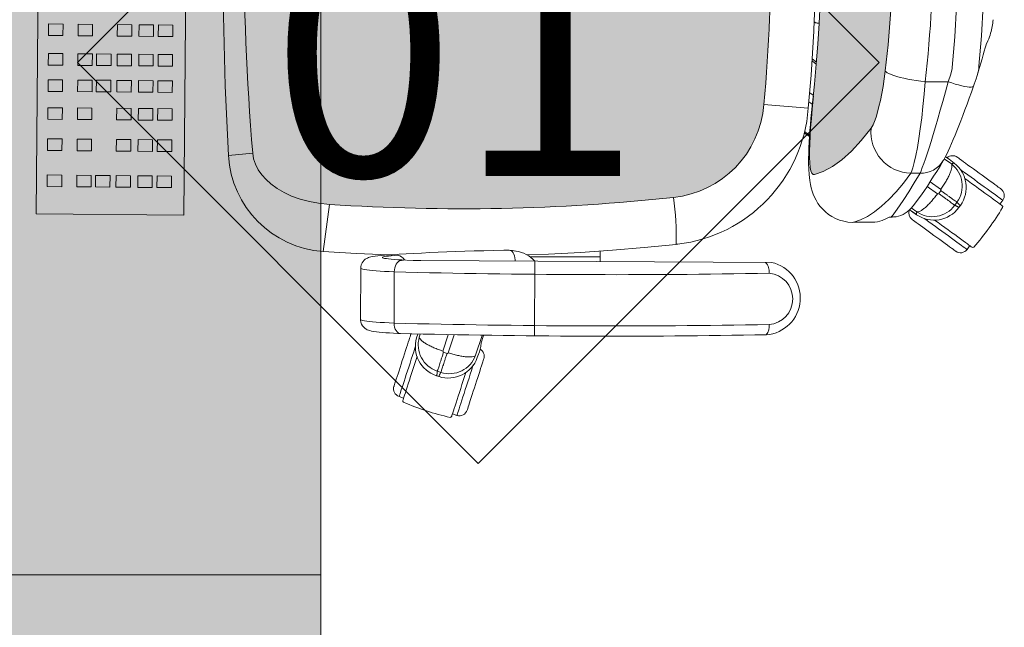
# Model space of a CAD drawing. Units: inches. Extents: x 18939 to 96487, y -16341 to 10463.
# Drawn here: x 89109 to 89182, y -15655 to -15611 of the extents above; entities that cross this region are included whole.
import ezdxf

# ---------------------------------------------------------------- set-up
doc = ezdxf.new("R2010")
doc.units = ezdxf.units.IN
doc.header["$MEASUREMENT"] = 0
doc.layers.add('02', color=1, linetype='Continuous')
doc.layers.add('Piso01', color=251, linetype='Continuous')
doc.layers.add('ARQ_LAY_EQP', color=150, linetype='Continuous', lineweight=9)
doc.layers.add('TEXTO', color=6, linetype='Continuous', lineweight=15)
doc.styles.add('style4', font='swissel.ttf')

# ---------------------------------------------------------------- blocks, each defined once
blk = doc.blocks.new('A$C7FB74F30')
at = {"layer": '02'}
blk.add_lwpolyline([(0, -56.569), (28.284, -28.284), (0, 0), (-28.284, -28.284)], close=True, dxfattribs=at)
at = {"layer": 'TEXTO', "style": 'style4'}
blk.add_text('01', height=17.28, dxfattribs=at).set_placement((-14.65, -36.287))

msp = doc.modelspace()

# ---------------------------------------------------------------- hatches: boundary and pattern name
at = {"layer": 'ARQ_LAY_EQP'}
h = msp.add_hatch(color=256, dxfattribs=at)
h.set_gradient(color1=(198, 248, 155), rotation=45, one_color=1, tint=1, name='HEMISPHERICAL')
h.paths.add_polyline_path([(89131.675, -15651.611), (89131.675, -15551.611), (89071.675, -15551.611), (89071.675, -15651.611)])
h = msp.add_hatch(color=256, dxfattribs=at)
h.set_gradient(color1=(198, 248, 155), one_color=1, tint=1, name='HEMISPHERICAL')
edge = h.paths.add_edge_path()
edge.add_arc((89142.152, -15478.471), 146.039, 266.14026, 276.15726)
edge.add_arc((89157.018, -15616.196), 7.514, -83.9077, -4.57251)
edge.add_arc((89021.073, -15604.008), 144.003, -5.09404, 5.09405)
edge.add_arc((89157.018, -15591.821), 7.514, 4.57257, 83.90768)
edge.add_arc((89142.147, -15729.816), 146.308, 83.85206, 93.8506)
edge.add_line((89132.321, -15583.839), (89131.521, -15583.917))
edge.add_line((89131.521, -15583.917), (89130.833, -15584.042))
edge.add_line((89130.833, -15584.042), (89130.159, -15584.221))
edge.add_line((89130.159, -15584.221), (89129.511, -15584.455))
edge.add_line((89129.511, -15584.455), (89128.966, -15584.708))
edge.add_line((89128.966, -15584.708), (89128.45, -15585.006))
edge.add_line((89128.45, -15585.006), (89127.973, -15585.353))
edge.add_line((89127.973, -15585.353), (89127.624, -15585.666))
edge.add_line((89127.624, -15585.666), (89127.31, -15586.017))
edge.add_line((89127.31, -15586.017), (89127.041, -15586.405))
edge.add_line((89127.041, -15586.405), (89126.834, -15586.816))
edge.add_line((89126.834, -15586.816), (89126.705, -15587.21))
edge.add_line((89126.705, -15587.21), (89126.638, -15587.623))
edge.add_arc((89327.65, -15604.008), 201.679, 175.33982, 184.66019)
edge.add_line((89126.638, -15620.394), (89126.705, -15620.807))
edge.add_line((89126.705, -15620.807), (89126.834, -15621.201))
edge.add_line((89126.834, -15621.201), (89127.041, -15621.612))
edge.add_line((89127.041, -15621.612), (89127.31, -15622))
edge.add_line((89127.31, -15622), (89127.624, -15622.35))
edge.add_line((89127.624, -15622.35), (89127.973, -15622.664))
edge.add_line((89127.973, -15622.664), (89128.45, -15623.01))
edge.add_line((89128.45, -15623.01), (89128.966, -15623.309))
edge.add_line((89128.966, -15623.309), (89129.511, -15623.562))
edge.add_line((89129.511, -15623.562), (89130.159, -15623.796))
edge.add_line((89130.159, -15623.796), (89130.833, -15623.975))
edge.add_line((89130.833, -15623.975), (89131.521, -15624.1))
edge.add_line((89131.521, -15624.1), (89132.321, -15624.178))
h = msp.add_hatch(color=256, dxfattribs=at)
h.set_gradient(color1=(198, 248, 155), one_color=1, tint=1, name='HEMISPHERICAL')
h.paths.add_polyline_path([(89168.682, -15598.17), (89168.794, -15601.089), (89168.831, -15604.008), (89174.114, -15604.008, 0.029778), (89173.5, -15593.711), (89173.424, -15593.129), (89173.338, -15592.566), (89173.244, -15592.034), (89173.142, -15591.533), (89173.036, -15591.072), (89172.927, -15590.658), (89172.815, -15590.288), (89172.703, -15589.974), (89172.594, -15589.72), (89172.451, -15589.473), (89171.718, -15588.561), (89170.993, -15587.784), (89170.278, -15587.142), (89169.583, -15586.641), (89168.906, -15586.274), (89168.249, -15586.041), (89168.148, -15586.055), (89168.062, -15586.149), (89167.993, -15586.325), (89167.942, -15586.579), (89167.907, -15586.911), (89167.889, -15587.315), (89167.888, -15587.78), (89167.902, -15588.307), (89167.931, -15588.889), (89167.972, -15589.515), (89168.024, -15590.183), (89168.087, -15590.882), (89168.135, -15591.373), (89168.189, -15591.893), (89168.189, -15591.893), (89168.343, -15593.441), (89168.478, -15595.015), (89168.591, -15596.591)])
h.paths.add_polyline_path([(89174.114, -15604.008), (89168.802, -15604.008), (89168.799, -15604.589), (89168.775, -15606.158), (89168.733, -15607.712), (89168.674, -15609.253), (89168.596, -15610.78), (89168.5, -15612.292), (89168.384, -15613.797), (89168.384, -15613.797), (89168.25, -15615.27), (89168.153, -15616.191), (89168.197, -15616.131), (89168.189, -15616.125), (89168.135, -15616.644), (89168.087, -15617.135), (89168.024, -15617.833), (89167.972, -15618.502), (89167.931, -15619.128), (89167.902, -15619.709), (89167.888, -15620.237), (89167.889, -15620.702), (89167.907, -15621.106), (89167.942, -15621.438), (89167.993, -15621.692), (89168.062, -15621.867), (89168.148, -15621.962), (89168.249, -15621.976), (89168.906, -15621.743), (89169.583, -15621.376), (89170.278, -15620.874), (89170.993, -15620.233), (89171.718, -15619.456), (89172.451, -15618.544), (89172.594, -15618.297), (89172.703, -15618.043), (89172.815, -15617.729), (89172.927, -15617.359), (89173.036, -15616.945), (89173.142, -15616.484), (89173.244, -15615.983), (89173.338, -15615.45), (89173.424, -15614.888), (89173.5, -15614.306, 0.029778)])
h = msp.add_hatch(color=256, dxfattribs=at)
h.set_gradient(color1=(198, 248, 155), rotation=45, one_color=1, tint=1, name='HEMISPHERICAL')
h.paths.add_polyline_path([(89131.675, -15751.611), (89131.675, -15651.611), (89071.675, -15651.611), (89071.675, -15751.611)])

# ---------------------------------------------------------------- linework, layer by layer
for p, q in [((89168.597, -15610.758), (89168.46, -15610.758)), ((89180.977, -15612.335), (89181.101, -15612.063)), ((89168.395, -15613.649), (89168.086, -15613.413)), ((89178.158, -15615.101), (89178.351, -15614.542)), ((89180.234, -15614.888), (89180.314, -15614.638)), ((89176.46, -15615.101), (89178.158, -15615.101)), ((89168.162, -15616.105), (89167.901, -15615.91)), ((89164.508, -15616.795), (89167.8, -15617.069)), ((89167.849, -15616.579), (89168.097, -15616.755)), ((89167.499, -15618.889), (89167.89, -15619.163)), ((89167.898, -15619.049), (89167.524, -15618.783)), ((89126.638, -15620.394), (89124.838, -15620.571)), ((89177.876, -15620.801), (89178.407, -15621.19)), ((89178.602, -15621.119), (89178.24, -15620.842)), ((89178.24, -15620.842), (89178.241, -15620.842)), ((89178.602, -15621.119), (89178.241, -15620.842)), ((89175.397, -15621.876), (89176.077, -15621.876)), ((89177.603, -15623.064), (89176.832, -15622.499)), ((89176.608, -15622.847), (89177.365, -15623.392)), ((89132.321, -15624.178), (89131.854, -15627.672)), ((89182.001, -15624.16), (89182.206, -15623.877)), ((89175.312, -15624.573), (89175.449, -15624.685)), ((89175.831, -15624.736), (89175.427, -15624.445)), ((89175.448, -15624.685), (89175.449, -15624.685)), ((89175.449, -15624.685), (89175.824, -15624.943)), ((89171.174, -15625.508), (89171.138, -15625.508)), ((89171.174, -15625.508), (89172.555, -15625.508)), ((89145.886, -15627.596), (89146.142, -15627.635)), ((89152.387, -15628.069), (89152.387, -15627.645)), ((89158.141, -15627.118), (89158.006, -15627.133)), ((89179.561, -15627.518), (89179.766, -15627.236)), ((89136.656, -15627.927), (89136.715, -15627.923)), ((89136.656, -15627.927), (89136.707, -15627.927)), ((89136.715, -15627.923), (89136.774, -15627.922)), ((89139.089, -15628.345), (89165.08, -15628.474)), ((89147.186, -15628.069), (89152.387, -15628.069)), ((89147.541, -15628.387), (89147.526, -15633.911)), ((89134.631, -15632.7), (89134.642, -15628.905)), ((89137.116, -15632.972), (89137.127, -15629.177)), ((89167.205, -15631.019), (89167.205, -15631.218)), ((89138.781, -15634.057), (89138.863, -15633.782)), ((89138.782, -15634.058), (89138.864, -15633.782)), ((89139.05, -15633.787), (89138.981, -15634)), ((89140.733, -15635.044), (89141.119, -15633.839)), ((89141.554, -15633.848), (89141.119, -15635.169)), ((89143.15, -15635.354), (89143.635, -15633.883)), ((89143.726, -15633.884), (89143.553, -15634.418)), ((89143.429, -15635.089), (89143.429, -15635.089)), ((89137.82, -15638.515), (89137.488, -15638.407)), ((89141.768, -15639.798), (89141.436, -15639.69))]:
    msp.add_line(p, q, dxfattribs=at)
for points in [[(89131.675, -15651.611), (89131.675, -15551.611), (89071.675, -15551.611), (89071.675, -15651.611)], [(89110.596, -15624.892), (89110.997, -15578.829), (89121.925, -15578.925), (89121.524, -15624.988)], [(89111.512, -15611.68), (89111.519, -15610.824), (89112.59, -15610.833), (89112.583, -15611.69)], [(89113.7, -15611.699), (89113.708, -15610.843), (89114.779, -15610.852), (89114.771, -15611.709)], [(89116.607, -15611.725), (89116.614, -15610.868), (89117.686, -15610.877), (89117.678, -15611.734)], [(89118.212, -15611.739), (89118.219, -15610.882), (89119.291, -15610.891), (89119.283, -15611.748)], [(89119.644, -15611.751), (89119.651, -15610.894), (89120.722, -15610.904), (89120.715, -15611.76)], [(89111.493, -15613.868), (89111.5, -15613.011), (89112.571, -15613.02), (89112.564, -15613.877)], [(89113.681, -15613.887), (89113.689, -15613.03), (89114.76, -15613.039), (89114.752, -15613.896)], [(89115.069, -15613.899), (89115.077, -15613.042), (89116.148, -15613.051), (89116.141, -15613.908)], [(89116.588, -15613.912), (89116.595, -15613.055), (89117.667, -15613.065), (89117.659, -15613.921)], [(89118.193, -15613.926), (89118.2, -15613.069), (89119.272, -15613.079), (89119.264, -15613.935)], [(89119.624, -15613.938), (89119.632, -15613.082), (89120.703, -15613.091), (89120.696, -15613.948)], [(89111.476, -15615.812), (89111.483, -15614.955), (89112.554, -15614.965), (89112.547, -15615.821)], [(89113.664, -15615.831), (89113.672, -15614.974), (89114.743, -15614.984), (89114.735, -15615.84)], [(89115.052, -15615.843), (89115.06, -15614.986), (89116.131, -15614.996), (89116.124, -15615.852)], [(89116.571, -15615.856), (89116.578, -15615), (89117.65, -15615.009), (89117.642, -15615.866)], [(89118.176, -15615.87), (89118.183, -15615.014), (89119.255, -15615.023), (89119.247, -15615.88)], [(89119.608, -15615.883), (89119.615, -15615.026), (89120.686, -15615.035), (89120.679, -15615.892)], [(89111.458, -15617.878), (89111.465, -15617.021), (89112.536, -15617.03), (89112.529, -15617.887)], [(89113.646, -15617.897), (89113.654, -15617.04), (89114.725, -15617.05), (89114.717, -15617.906)], [(89116.553, -15617.922), (89116.56, -15617.066), (89117.632, -15617.075), (89117.624, -15617.932)], [(89118.158, -15617.936), (89118.165, -15617.08), (89119.237, -15617.089), (89119.229, -15617.946)], [(89119.59, -15617.949), (89119.597, -15617.092), (89120.668, -15617.101), (89120.661, -15617.958)], [(89111.437, -15620.187), (89111.445, -15619.33), (89112.516, -15619.339), (89112.509, -15620.196)], [(89113.626, -15620.206), (89113.633, -15619.349), (89114.705, -15619.358), (89114.697, -15620.215)], [(89116.533, -15620.231), (89116.54, -15619.374), (89117.611, -15619.384), (89117.604, -15620.24)], [(89118.138, -15620.245), (89118.145, -15619.388), (89119.217, -15619.398), (89119.209, -15620.254)], [(89119.569, -15620.258), (89119.577, -15619.401), (89120.648, -15619.41), (89120.641, -15620.267)], [(89111.414, -15622.86), (89111.422, -15622.004), (89112.493, -15622.013), (89112.486, -15622.87)], [(89113.603, -15622.879), (89113.61, -15622.023), (89114.682, -15622.032), (89114.674, -15622.889)], [(89114.991, -15622.891), (89114.998, -15622.035), (89116.07, -15622.044), (89116.062, -15622.901)], [(89116.509, -15622.905), (89116.517, -15622.048), (89117.588, -15622.057), (89117.581, -15622.914)], [(89118.115, -15622.919), (89118.122, -15622.062), (89119.193, -15622.071), (89119.186, -15622.928)], [(89119.546, -15622.931), (89119.554, -15622.074), (89120.625, -15622.084), (89120.618, -15622.94)], [(89131.675, -15751.611), (89131.675, -15651.611), (89071.675, -15651.611), (89071.675, -15751.611)]]:
    msp.add_lwpolyline(points, close=True, dxfattribs=at)
msp.add_lwpolyline([(89126.638, -15587.623, 0.04069), (89126.638, -15620.394), (89126.705, -15620.807), (89126.834, -15621.201), (89127.041, -15621.612), (89127.31, -15622), (89127.624, -15622.35), (89127.973, -15622.664), (89128.45, -15623.01), (89128.966, -15623.309), (89129.511, -15623.562), (89130.159, -15623.796), (89130.833, -15623.975), (89131.521, -15624.1), (89132.321, -15624.178, 0.043735), (89157.815, -15623.667, 0.360689), (89164.508, -15616.795, 0.044483), (89164.508, -15591.222, 0.360688)], format="xyb", dxfattribs=at)
at = {"layer": 'ARQ_LAY_EQP', "flags": 128}
for points in [[(89168.802, -15604.008), (89168.799, -15604.589), (89168.775, -15606.158), (89168.733, -15607.712), (89168.674, -15609.253), (89168.596, -15610.78), (89168.5, -15612.292), (89168.384, -15613.789), (89168.25, -15615.27), (89168.153, -15616.193)], [(89178.46, -15614.041), (89178.646, -15611.78), (89178.768, -15609.501), (89178.81, -15608.132), (89178.827, -15606.761), (89178.821, -15605.385), (89178.792, -15604.008)], [(89180.789, -15604.008), (89180.789, -15604.008), (89180.818, -15605.361), (89180.823, -15606.714), (89180.804, -15608.07), (89180.762, -15609.423), (89180.636, -15611.692), (89180.444, -15613.952)], [(89180.316, -15614.637), (89180.39, -15614.377), (89180.485, -15614.042), (89180.578, -15613.716), (89180.67, -15613.394), (89180.753, -15613.104), (89180.833, -15612.829), (89180.904, -15612.582), (89180.969, -15612.363), (89180.977, -15612.335)], [(89168.075, -15613.568), (89168.101, -15613.587), (89168.384, -15613.797)], [(89172.451, -15618.544), (89172.594, -15618.297), (89172.703, -15618.043), (89172.815, -15617.729), (89172.927, -15617.359), (89173.036, -15616.945), (89173.142, -15616.484), (89173.244, -15615.983), (89173.338, -15615.45), (89173.424, -15614.888), (89173.5, -15614.306)], [(89176.46, -15615.101), (89176.127, -15615.06), (89175.798, -15615.012), (89175.477, -15614.959), (89175.169, -15614.901), (89174.876, -15614.84), (89174.604, -15614.775), (89174.355, -15614.708), (89174.132, -15614.64), (89173.939, -15614.571), (89173.777, -15614.502), (89173.649, -15614.435), (89173.556, -15614.369), (89173.5, -15614.306)], [(89178.46, -15614.041), (89178.453, -15614.109), (89178.351, -15614.542)], [(89176.46, -15615.101), (89176.383, -15616.028), (89176.295, -15616.927), (89176.199, -15617.78), (89176.096, -15618.578), (89175.988, -15619.315), (89175.878, -15619.979), (89175.764, -15620.57), (89175.651, -15621.073), (89175.541, -15621.479), (89175.468, -15621.702), (89175.397, -15621.876)], [(89176.077, -15621.876), (89176.154, -15621.694), (89176.246, -15621.458), (89176.355, -15621.161), (89176.476, -15620.812), (89176.604, -15620.429), (89176.742, -15620.003), (89176.892, -15619.523), (89177.05, -15619.005), (89177.217, -15618.446), (89177.39, -15617.854), (89177.572, -15617.217), (89177.758, -15616.555), (89177.956, -15615.839), (89178.158, -15615.101)], [(89178.158, -15615.101), (89178.422, -15615.189), (89178.68, -15615.269), (89178.929, -15615.339), (89179.162, -15615.397), (89179.375, -15615.443), (89179.565, -15615.475), (89179.727, -15615.493), (89179.858, -15615.498), (89179.956, -15615.487), (89180.018, -15615.463), (89180.042, -15615.433)], [(89180.042, -15615.433), (89180.099, -15615.273), (89180.235, -15614.888)], [(89168.187, -15616.145), (89168.135, -15616.644), (89168.087, -15617.135), (89168.024, -15617.833), (89167.972, -15618.502), (89167.931, -15619.128), (89167.902, -15619.709), (89167.888, -15620.237), (89167.889, -15620.702), (89167.907, -15621.106), (89167.942, -15621.438), (89167.993, -15621.692), (89168.062, -15621.867), (89168.148, -15621.962), (89168.249, -15621.976)], [(89168.155, -15616.193), (89168.156, -15616.186), (89168.187, -15616.145)], [(89177.796, -15620.941), (89177.83, -15620.885), (89177.94, -15620.685), (89178.054, -15620.461), (89178.165, -15620.23), (89178.289, -15619.959), (89178.414, -15619.677), (89178.541, -15619.378), (89178.673, -15619.062), (89178.807, -15618.731), (89178.95, -15618.369), (89179.097, -15617.99), (89179.248, -15617.595), (89179.402, -15617.185), (89179.56, -15616.761), (89179.719, -15616.326), (89179.88, -15615.883), (89180.041, -15615.435), (89180.042, -15615.433)], [(89168.155, -15616.193), (89168.13, -15616.429), (89168.082, -15616.902), (89168.036, -15617.369), (89167.994, -15617.827), (89167.956, -15618.276), (89167.921, -15618.717), (89167.891, -15619.149), (89167.865, -15619.572), (89167.844, -15619.984), (89167.829, -15620.387), (89167.82, -15620.781), (89167.82, -15621.172), (89167.83, -15621.567), (89167.854, -15621.966), (89167.906, -15622.424), (89167.954, -15622.703), (89168.012, -15622.956), (89168.08, -15623.194), (89168.162, -15623.424), (89168.259, -15623.652), (89168.376, -15623.878), (89168.517, -15624.106), (89168.681, -15624.33), (89168.868, -15624.542), (89169.077, -15624.741), (89169.305, -15624.922), (89169.551, -15625.083), (89169.812, -15625.221), (89170.115, -15625.344), (89170.425, -15625.433), (89170.736, -15625.49), (89171.046, -15625.514), (89171.138, -15625.508)], [(89168.249, -15621.976), (89168.906, -15621.743), (89169.583, -15621.376), (89170.278, -15620.874), (89170.993, -15620.233), (89171.718, -15619.456), (89172.451, -15618.544)], [(89175.392, -15624.485), (89175.584, -15624.267), (89175.872, -15623.903), (89176.119, -15623.566), (89176.358, -15623.222), (89176.62, -15622.828), (89176.881, -15622.423), (89177.085, -15622.103), (89177.313, -15621.74), (89177.56, -15621.34), (89177.795, -15620.949)], [(89178.24, -15620.842), (89177.971, -15620.664), (89177.955, -15620.656)], [(89178.837, -15620.688), (89178.845, -15620.694), (89178.881, -15620.72), (89178.945, -15620.767), (89179.036, -15620.833), (89179.152, -15620.917), (89179.292, -15621.019), (89179.452, -15621.135), (89179.63, -15621.265), (89179.823, -15621.405), (89180.027, -15621.553), (89180.239, -15621.707), (89180.455, -15621.864)], [(89175.397, -15621.876), (89174.849, -15622.604), (89174.304, -15623.254), (89173.763, -15623.826), (89173.23, -15624.32), (89172.7, -15624.738), (89172.18, -15625.075), (89171.671, -15625.332), (89171.174, -15625.508)], [(89173.932, -15625.125), (89173.992, -15625.055), (89174.002, -15625.044), (89174.267, -15624.708), (89174.559, -15624.297), (89174.881, -15623.811), (89175.244, -15623.242), (89175.644, -15622.596), (89176.077, -15621.876)], [(89179.038, -15621.576), (89179.158, -15621.663), (89179.383, -15621.826), (89179.617, -15621.997), (89179.858, -15622.172), (89180.102, -15622.349)], [(89180.455, -15621.864), (89180.671, -15622.02), (89180.882, -15622.174), (89181.087, -15622.323), (89181.279, -15622.463), (89181.458, -15622.592), (89181.618, -15622.709), (89181.758, -15622.81), (89181.874, -15622.895), (89181.965, -15622.961), (89182.029, -15623.007), (89182.065, -15623.033), (89182.073, -15623.039)], [(89182.163, -15624.278), (89182.149, -15624.268), (89182.106, -15624.237), (89182.036, -15624.186), (89181.939, -15624.115), (89181.816, -15624.026), (89181.669, -15623.919), (89181.499, -15623.796), (89181.31, -15623.658), (89181.103, -15623.507), (89180.88, -15623.346), (89180.646, -15623.175), (89180.401, -15622.998), (89180.151, -15622.816), (89179.897, -15622.632), (89179.643, -15622.447), (89179.393, -15622.265), (89179.386, -15622.26)], [(89180.102, -15622.349), (89180.346, -15622.527), (89180.587, -15622.702), (89180.822, -15622.872), (89181.046, -15623.035), (89181.258, -15623.189), (89181.454, -15623.331), (89181.632, -15623.461), (89181.789, -15623.575), (89181.924, -15623.673), (89182.034, -15623.752), (89182.117, -15623.813), (89182.174, -15623.854), (89182.202, -15623.875), (89182.206, -15623.877)], [(89175.448, -15624.685), (89175.711, -15624.866), (89175.823, -15624.943)], [(89173.269, -15625.377), (89173.553, -15625.258), (89173.787, -15625.139)], [(89173.787, -15625.139), (89173.877, -15625.13), (89174.021, -15625.117), (89174.125, -15625.109)], [(89175.486, -15625.3), (89175.495, -15625.305), (89175.531, -15625.332), (89175.595, -15625.378), (89175.686, -15625.444), (89175.802, -15625.529), (89175.941, -15625.63), (89176.102, -15625.747), (89176.28, -15625.876), (89176.473, -15626.016), (89176.677, -15626.165), (89176.889, -15626.318), (89177.105, -15626.475)], [(89176.391, -15625.215), (89176.513, -15625.304), (89176.738, -15625.467), (89176.972, -15625.637), (89177.213, -15625.812), (89177.457, -15625.99)], [(89177.151, -15625.336), (89177.158, -15625.341), (89177.409, -15625.523), (89177.662, -15625.707), (89177.916, -15625.892), (89178.167, -15626.074), (89178.411, -15626.251), (89178.646, -15626.422), (89178.868, -15626.583), (89179.075, -15626.734), (89179.265, -15626.872), (89179.434, -15626.995), (89179.581, -15627.101), (89179.704, -15627.191), (89179.801, -15627.261), (89179.872, -15627.313), (89179.914, -15627.343), (89179.928, -15627.354)], [(89177.457, -15625.99), (89177.701, -15626.167), (89177.942, -15626.342), (89178.177, -15626.512), (89178.401, -15626.676), (89178.613, -15626.83), (89178.809, -15626.972), (89178.987, -15627.101), (89179.144, -15627.216), (89179.279, -15627.313), (89179.389, -15627.393), (89179.472, -15627.454), (89179.529, -15627.495), (89179.557, -15627.515), (89179.561, -15627.518)], [(89177.105, -15626.475), (89177.32, -15626.632), (89177.532, -15626.786), (89177.736, -15626.934), (89177.929, -15627.074), (89178.107, -15627.204), (89178.268, -15627.32), (89178.407, -15627.422), (89178.523, -15627.506), (89178.614, -15627.572), (89178.678, -15627.619), (89178.714, -15627.645), (89178.723, -15627.651)], [(89136.728, -15627.917), (89136.698, -15627.916), (89134.329, -15627.814), (89131.854, -15627.672)], [(89136.715, -15627.923), (89136.971, -15627.905), (89137.481, -15627.872), (89138.015, -15627.84), (89138.571, -15627.809), (89139.151, -15627.78), (89139.752, -15627.751), (89140.374, -15627.724), (89141.017, -15627.699), (89141.678, -15627.675), (89142.358, -15627.652), (89143.055, -15627.63), (89143.768, -15627.61), (89144.497, -15627.592), (89145.24, -15627.575), (89145.49, -15627.574)], [(89145.49, -15627.574), (89145.622, -15627.571), (89145.889, -15627.596)], [(89145.672, -15627.575), (89145.825, -15627.632), (89145.884, -15627.685), (89145.939, -15627.766), (89145.987, -15627.871), (89146.026, -15627.997), (89146.055, -15628.139), (89146.072, -15628.291), (89146.075, -15628.38)], [(89158.006, -15627.147), (89155.647, -15627.382), (89153.284, -15627.58), (89150.918, -15627.74), (89148.55, -15627.863), (89146.938, -15627.926)], [(89134.646, -15628.905), (89134.649, -15628.8), (89134.683, -15628.651), (89134.739, -15628.52), (89134.811, -15628.409), (89134.892, -15628.318), (89134.975, -15628.247), (89135.056, -15628.193), (89135.134, -15628.152), (89135.21, -15628.12), (89135.292, -15628.092), (89135.39, -15628.066), (89135.536, -15628.037), (89135.719, -15628.009), (89135.912, -15627.986), (89136.144, -15627.964), (89136.395, -15627.945), (89136.656, -15627.927)], [(89137.992, -15628.309), (89137.678, -15628.294), (89137.39, -15628.277), (89137.13, -15628.258), (89136.901, -15628.239), (89136.704, -15628.219), (89136.54, -15628.198), (89136.411, -15628.177), (89136.319, -15628.155), (89136.263, -15628.133), (89136.244, -15628.111), (89136.262, -15628.089), (89136.318, -15628.067), (89136.41, -15628.046), (89136.538, -15628.025), (89136.701, -15628.005), (89136.898, -15627.986), (89137.127, -15627.968), (89137.386, -15627.951)], [(89137.127, -15629.177), (89137.137, -15629.02), (89137.165, -15628.869), (89137.211, -15628.728), (89137.272, -15628.603), (89137.346, -15628.498), (89137.431, -15628.419), (89137.523, -15628.368), (89137.82, -15628.301)], [(89138.027, -15628.309), (89138.514, -15628.327), (89139.089, -15628.345)], [(89152.389, -15628.411), (89152.388, -15628.321), (89152.387, -15628.069)], [(89137.127, -15629.177), (89136.753, -15629.159), (89136.405, -15629.141), (89136.083, -15629.121), (89135.79, -15629.1), (89135.527, -15629.077), (89135.296, -15629.054), (89135.098, -15629.031), (89134.935, -15629.006), (89134.807, -15628.981), (89134.715, -15628.956), (89134.66, -15628.931), (89134.642, -15628.905)], [(89134.631, -15632.7), (89134.65, -15632.725), (89134.705, -15632.751), (89134.797, -15632.776), (89134.925, -15632.801), (89135.088, -15632.825), (89135.286, -15632.849), (89135.517, -15632.872), (89135.779, -15632.894), (89136.072, -15632.916), (89136.394, -15632.936), (89136.743, -15632.954), (89137.116, -15632.972)], [(89137.572, -15633.739), (89137.397, -15633.731), (89137.077, -15633.715), (89136.779, -15633.698), (89136.502, -15633.68), (89136.248, -15633.66), (89136.017, -15633.639), (89135.809, -15633.616), (89135.62, -15633.59), (89135.441, -15633.558), (89135.313, -15633.527), (89135.204, -15633.492), (89135.124, -15633.458), (89135.04, -15633.413), (89134.953, -15633.354), (89134.864, -15633.273), (89134.779, -15633.171), (89134.708, -15633.048), (89134.658, -15632.908), (89134.633, -15632.759), (89134.635, -15632.7)], [(89137.572, -15633.739), (89137.508, -15633.73), (89137.417, -15633.69), (89137.332, -15633.622), (89137.258, -15633.527), (89137.198, -15633.41), (89137.153, -15633.275), (89137.125, -15633.127), (89137.116, -15632.972)], [(89138.339, -15633.847), (89138.336, -15633.856), (89138.322, -15633.899), (89138.297, -15633.974), (89138.263, -15634.081), (89138.218, -15634.218), (89138.165, -15634.382), (89138.104, -15634.57), (89138.036, -15634.78), (89137.962, -15635.006), (89137.884, -15635.246), (89137.803, -15635.495), (89137.721, -15635.749)], [(89138.698, -15634.683), (89138.652, -15634.825), (89138.566, -15635.089), (89138.477, -15635.364), (89138.385, -15635.647), (89138.291, -15635.934)], [(89143.429, -15635.089), (89143.323, -15635.389), (89143.278, -15635.518)], [(89143.554, -15634.408), (89143.527, -15634.712), (89143.429, -15635.089)], [(89137.721, -15635.749), (89137.638, -15636.002), (89137.557, -15636.251), (89137.479, -15636.492), (89137.406, -15636.718), (89137.338, -15636.928), (89137.276, -15637.116), (89137.223, -15637.28), (89137.179, -15637.417), (89137.144, -15637.524), (89137.119, -15637.599), (89137.106, -15637.642), (89137.103, -15637.651)], [(89137.758, -15638.706), (89137.763, -15638.689), (89137.779, -15638.639), (89137.806, -15638.557), (89137.843, -15638.442), (89137.89, -15638.298), (89137.946, -15638.125), (89138.011, -15637.926), (89138.084, -15637.703), (89138.163, -15637.46), (89138.248, -15637.198), (89138.337, -15636.922), (89138.431, -15636.635), (89138.526, -15636.34), (89138.623, -15636.042), (89138.72, -15635.744), (89138.816, -15635.449), (89138.818, -15635.442)], [(89143.76, -15635.608), (89143.757, -15635.618), (89143.743, -15635.66), (89143.718, -15635.735), (89143.684, -15635.842), (89143.639, -15635.979), (89143.586, -15636.143), (89143.525, -15636.332), (89143.457, -15636.541), (89143.383, -15636.768), (89143.305, -15637.008), (89143.224, -15637.257), (89143.142, -15637.51)], [(89138.291, -15635.934), (89138.198, -15636.221), (89138.106, -15636.505), (89138.016, -15636.78), (89137.931, -15637.044), (89137.85, -15637.293), (89137.775, -15637.524), (89137.707, -15637.733), (89137.647, -15637.918), (89137.595, -15638.076), (89137.554, -15638.205), (89137.522, -15638.303), (89137.5, -15638.37), (89137.489, -15638.403), (89137.488, -15638.407)], [(89142.978, -15636.071), (89142.932, -15636.215), (89142.846, -15636.479), (89142.756, -15636.755), (89142.664, -15637.038), (89142.571, -15637.325)], [(89142.434, -15636.616), (89142.432, -15636.624), (89142.336, -15636.919), (89142.239, -15637.217), (89142.142, -15637.515), (89142.046, -15637.81), (89141.953, -15638.097), (89141.864, -15638.373), (89141.779, -15638.634), (89141.699, -15638.878), (89141.627, -15639.101), (89141.562, -15639.3), (89141.506, -15639.473), (89141.459, -15639.617), (89141.422, -15639.732), (89141.395, -15639.814), (89141.379, -15639.864), (89141.374, -15639.881)], [(89142.571, -15637.325), (89142.478, -15637.612), (89142.386, -15637.895), (89142.296, -15638.171), (89142.21, -15638.435), (89142.13, -15638.684), (89142.055, -15638.914), (89141.987, -15639.124), (89141.927, -15639.308), (89141.875, -15639.466), (89141.833, -15639.595), (89141.801, -15639.694), (89141.78, -15639.76), (89141.769, -15639.794), (89141.768, -15639.798)], [(89143.142, -15637.51), (89143.059, -15637.764), (89142.978, -15638.013), (89142.9, -15638.253), (89142.827, -15638.48), (89142.759, -15638.689), (89142.697, -15638.878), (89142.644, -15639.042), (89142.6, -15639.178), (89142.565, -15639.285), (89142.54, -15639.361), (89142.527, -15639.403), (89142.524, -15639.412)]]:
    msp.add_lwpolyline(points, dxfattribs=at)
at = {"layer": 'ARQ_LAY_EQP'}
for centre, radius, start, end in [((89440.538, -15604.008), 316.134, 176.99678, 183.00324), ((89023.979, -15604.008), 144.413, 354.811, 5.189), ((89077.867, -15604.008), 99.216, 353.58055, 6.41944), ((89087.429, -15604.008), 86.684, 353.17749, 6.82251), ((89176.647, -15610.147), 4.852, 343.76735, 355.72259), ((89178.273, -15610.72), 3.131, 334.60335, 345.52973), ((89177.362, -15613.708), 3.092, 342.52455, 355.47477), ((89156.857, -15616.217), 10.977, 276.61087, 355.54474), ((89175.497, -15618.818), 3.059, 174.8509, 268.11499), ((89132.411, -15620.105), 7.587, 183.52153, 265.79538), ((89176.15, -15619.955), 1.922, 267.81775, 329.07796), ((89178.484, -15621.174), 0.6, 54, 132.56775), ((89177.147, -15622.815), 2.056, 324.11026, 52.2086), ((89177.218, -15622.926), 2.276, 324.34545, 52.56123), ((89177.406, -15623.332), 0.0729, 236.17651, 320.84599), ((89151.03, -15604.008), 32.769, 323.76585, 324.23355), ((89177.558, -15623.122), 0.0731, 327.05138, 51.64258), ((89181.72, -15623.525), 0.6, 324, 54), ((89135.299, -15626.645), 22.713, 358.73457, 7.53501), ((89151.03, -15604.008), 34.24, 323.76645, 324.23355), ((89174.047, -15623.348), 1.761, 272.40062, 319.77655), ((89175.839, -15624.814), 0.6, 160.15393, 234), ((89177.115, -15623.07), 2.275, 235.41004, 323.68331), ((89176.987, -15623.035), 2.056, 235.78938, 323.89181), ((89151.03, -15604.008), 34.582, 323.83124, 324.16837), ((89151.03, -15604.008), 34.585, 323.83176, 324.16828), ((89165.013, -15614.167), 20, 318.81011, 329.18989), ((89182.104, -15624.36), 0.101, 329.18989, 54), ((89172.563, -15623.53), 1.978, 269.77061, 290.91739), ((89145.781, -15629.995), 2.387, 42.34558, 81.2476), ((89179.075, -15627.165), 0.6, 234, 324), ((89179.988, -15627.272), 0.101, 234, 318.81011), ((89136.29, -15621.101), 6.838, 273.49427, 274.05296), ((89137.316, -15628.568), 0.621, 26.21617, 83.53164), ((89163.908, -15629.147), 0.995, 352.2581, 42.74091), ((89164.492, -15631.125), 2.715, 274.07632, 77.47893), ((89153.407, -14991.38), 638.004, 268.537796, 271.031634), ((89164.743, -15631.179), 1.904, 274.55928, 85.12642), ((89153.426, -14993.9), 639.28, 268.538114, 271.027905), ((89163.908, -15633.211), 0.995, 321.30931, 7.7419), ((89153.291, -15009.894), 624.043, 268.556612, 271.046183), ((89137.606, -15632.94), 0.8, 267.52752, 267.93803), ((89138.909, -15634.032), 0.6, 153.15093, 162), ((89140.964, -15634.706), 2.276, 163.43876, 251.65457), ((89140.956, -15634.574), 2.056, 163.79125, 251.88987), ((89140.804, -15635.064), 0.0731, 164.35711, 248.9483), ((89143.189, -15635.423), 0.6, 342, 60.80532), ((89141.132, -15634.762), 2.275, 252.31679, 340.58992), ((89141.215, -15634.658), 2.056, 252.10837, 340.21046), ((89151.03, -15604.008), 32.769, 251.76645, 252.23415), ((89141.05, -15635.144), 0.073, 255.18657, 339.83745), ((89151.03, -15604.008), 34.24, 251.76645, 252.23355), ((89151.03, -15604.008), 34.582, 251.83163, 252.16876), ((89151.03, -15604.008), 34.585, 251.83166, 252.16812), ((89137.673, -15637.836), 0.6, 162, 252), ((89137.854, -15638.737), 0.101, 162, 246.81011), ((89145.689, -15620.446), 20, 246.81011, 257.18989), ((89141.953, -15639.227), 0.6, 252, 342), ((89141.277, -15639.85), 0.101, 257.18989, 342)]:
    msp.add_arc(centre, radius, start, end, dxfattribs=at)
msp.add_ellipse((89168.46, -15610.358), major_axis=(0, -0.4), ratio=0.837305, start_param=5.563016, end_param=6.283185, dxfattribs=at)
for points, knots in [([(89177.603, -15623.064), (89177.675, -15622.964), (89177.817, -15622.763), (89178.006, -15622.459), (89178.169, -15622.167), (89178.297, -15621.895), (89178.389, -15621.652), (89178.439, -15621.449), (89178.45, -15621.287), (89178.421, -15621.222), (89178.407, -15621.19)], [0, 0, 0, 0, 0.125, 0.25, 0.375, 0.5, 0.625, 0.75, 0.875, 1, 1, 1, 1]), ([(89178.407, -15621.19), (89178.415, -15621.187), (89178.433, -15621.18), (89178.46, -15621.167), (89178.485, -15621.154), (89178.511, -15621.141), (89178.537, -15621.131), (89178.567, -15621.123), (89178.591, -15621.121), (89178.602, -15621.119)], [0, 0, 0, 0, 0.13213, 0.277374, 0.451805, 0.574704, 0.721027, 0.867106, 1, 1, 1, 1]), ([(89177.365, -15623.392), (89177.292, -15623.491), (89177.144, -15623.689), (89176.914, -15623.962), (89176.686, -15624.207), (89176.467, -15624.414), (89176.265, -15624.576), (89176.087, -15624.686), (89175.936, -15624.747), (89175.866, -15624.739), (89175.831, -15624.736)], [0, 0, 0, 0, 0.125, 0.25, 0.375, 0.5, 0.625, 0.75, 0.875, 1, 1, 1, 1]), ([(89177.462, -15623.378), (89177.536, -15623.432), (89177.685, -15623.541), (89177.893, -15623.693), (89178.084, -15623.833), (89178.253, -15623.957), (89178.397, -15624.063), (89178.513, -15624.148), (89178.602, -15624.212), (89178.633, -15624.235), (89178.649, -15624.247)], [0, 0, 0, 0, 0.125, 0.25, 0.374999, 0.5, 0.625, 0.75, 0.875, 1, 1, 1, 1]), ([(89177.619, -15623.161), (89177.694, -15623.215), (89177.844, -15623.323), (89178.053, -15623.473), (89178.245, -15623.612), (89178.415, -15623.734), (89178.56, -15623.839), (89178.677, -15623.923), (89178.766, -15623.987), (89178.797, -15624.009), (89178.813, -15624.021)], [0, 0, 0, 0, 0.124999, 0.25, 0.375, 0.5, 0.625, 0.75, 0.875, 1, 1, 1, 1]), ([(89179.068, -15624.253), (89179.053, -15624.246), (89179.024, -15624.232), (89178.989, -15624.206), (89178.957, -15624.177), (89178.926, -15624.143), (89178.889, -15624.103), (89178.852, -15624.059), (89178.825, -15624.033), (89178.813, -15624.021)], [0, 0, 0, 0, 0.135078, 0.281156, 0.383798, 0.508007, 0.675515, 0.85277, 1, 1, 1, 1]), ([(89175.824, -15624.943), (89175.82, -15624.917), (89175.812, -15624.864), (89175.825, -15624.803), (89175.829, -15624.758), (89175.831, -15624.736)], [0, 0, 0, 0, 0.331119, 0.665526, 1, 1, 1, 1]), ([(89178.649, -15624.247), (89178.664, -15624.255), (89178.697, -15624.272), (89178.75, -15624.294), (89178.8, -15624.317), (89178.842, -15624.336), (89178.879, -15624.357), (89178.915, -15624.382), (89178.937, -15624.406), (89178.948, -15624.418)], [0, 0, 0, 0, 0.147133, 0.324282, 0.491725, 0.615924, 0.71851, 0.865129, 1, 1, 1, 1]), ([(89178.943, -15624.414), (89178.944, -15624.414), (89178.948, -15624.417), (89178.951, -15624.42), (89178.949, -15624.418), (89178.948, -15624.417)], [0, 0, 0, 0, 0.03589, 0.517944, 1, 1, 1, 1]), ([(89138.981, -15634), (89138.989, -15634.035), (89139.004, -15634.104), (89139.108, -15634.229), (89139.268, -15634.364), (89139.484, -15634.506), (89139.748, -15634.65), (89140.051, -15634.791), (89140.383, -15634.926), (89140.616, -15635.005), (89140.733, -15635.044)], [0, 0, 0, 0, 0.125, 0.25, 0.375, 0.5, 0.625, 0.75, 0.875, 1, 1, 1, 1]), ([(89140.317, -15636.529), (89140.323, -15636.51), (89140.335, -15636.473), (89140.37, -15636.37), (89140.415, -15636.233), (89140.471, -15636.063), (89140.536, -15635.864), (89140.61, -15635.639), (89140.691, -15635.395), (89140.748, -15635.22), (89140.777, -15635.132)], [0, 0, 0, 0, 0.125, 0.25, 0.375, 0.5, 0.625, 0.749999, 0.875, 1, 1, 1, 1]), ([(89140.583, -15636.615), (89140.589, -15636.597), (89140.601, -15636.56), (89140.634, -15636.456), (89140.678, -15636.319), (89140.733, -15636.148), (89140.797, -15635.948), (89140.869, -15635.723), (89140.947, -15635.478), (89141.004, -15635.302), (89141.032, -15635.215)], [0, 0, 0, 0, 0.125, 0.25, 0.375, 0.500001, 0.625, 0.75, 0.875001, 1, 1, 1, 1]), ([(89143.15, -15635.354), (89143.123, -15635.378), (89143.071, -15635.425), (89142.913, -15635.465), (89142.704, -15635.48), (89142.446, -15635.468), (89142.147, -15635.43), (89141.819, -15635.365), (89141.472, -15635.28), (89141.236, -15635.206), (89141.119, -15635.169)], [0, 0, 0, 0, 0.125, 0.25, 0.375, 0.5, 0.625, 0.75, 0.875, 1, 1, 1, 1]), ([(89140.247, -15636.866), (89140.255, -15636.853), (89140.271, -15636.824), (89140.284, -15636.782), (89140.292, -15636.74), (89140.298, -15636.695), (89140.303, -15636.64), (89140.308, -15636.583), (89140.314, -15636.546), (89140.317, -15636.529)], [0, 0, 0, 0, 0.1350785, 0.2811563, 0.3837981, 0.5080073, 0.6755147, 0.8527704, 1, 1, 1, 1]), ([(89140.583, -15636.615), (89140.575, -15636.63), (89140.558, -15636.664), (89140.528, -15636.713), (89140.501, -15636.761), (89140.479, -15636.801), (89140.461, -15636.84), (89140.447, -15636.881), (89140.443, -15636.914), (89140.441, -15636.929)], [0, 0, 0, 0, 0.147133, 0.324283, 0.491725, 0.615924, 0.71851, 0.865129, 1, 1, 1, 1])]:
    msp.add_open_spline(points, degree=3, knots=knots, dxfattribs=at)

# ---------------------------------------------------------------- block references
at = {"layer": 'Piso01', "xscale": 1.05, "yscale": 1.05, "zscale": 1.05}
msp.add_blockref('A$C7FB74F30', (89143.352, -15583.978), dxfattribs=at)

doc.saveas('drawing.dxf')
